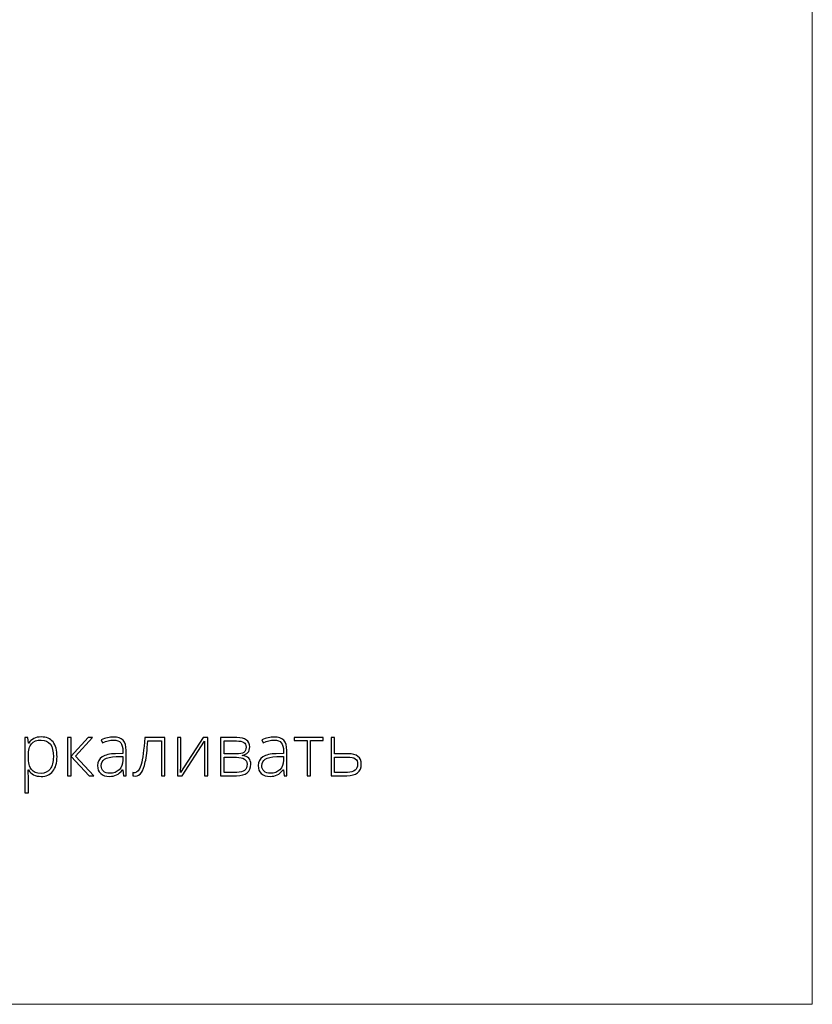
# Model space of a CAD drawing. Units: centimetres. Extents: x 29 to 196, y 673 to 909.
# Drawn here: x 146 to 196, y 673 to 736 of the extents above; entities that cross this region are included whole.
import ezdxf

# ---------------------------------------------------------------- set-up
doc = ezdxf.new("R2010")
doc.units = ezdxf.units.CM
doc.header["$MEASUREMENT"] = 0
doc.layers.add('layer 1', color=7, linetype='Continuous')

msp = doc.modelspace()

# ---------------------------------------------------------------- linework, layer by layer
at = {"layer": 'layer 1', "color": 250, "lineweight": 20}
msp.add_open_spline([(29.40721, 673.08453), (29.40721, 673.08453), (29.40721, 909.27022), (29.40721, 909.27022), (29.40721, 909.27022), (29.40721, 909.27022), (196.40722, 909.27022), (196.40722, 909.27022), (196.40722, 909.27022), (196.40722, 909.27022), (196.40722, 673.08453), (196.40722, 673.08453), (196.40722, 673.08453), (196.40722, 673.08453), (29.40721, 673.08453), (29.40721, 673.08453)], degree=3, knots=[0, 0, 0, 0, 0.2, 0.2, 0.2, 0.2, 0.4, 0.4, 0.4, 0.4, 0.6, 0.6, 0.6, 0.6, 1, 1, 1, 1], dxfattribs=at)
at = {"layer": 'layer 1', "color": 250}
for points, knots in [([(147.40396, 687.56527), (147.03198, 687.56527), (146.76096, 687.70495), (146.59015, 687.98356), (146.59015, 687.98356), (146.59015, 687.98356), (146.57497, 687.98356), (146.57497, 687.98356), (146.57497, 687.98356), (146.57497, 687.98356), (146.58104, 687.79681), (146.58104, 687.79681), (146.58104, 687.79681), (146.58711, 687.68749), (146.59015, 687.56755), (146.59015, 687.43697), (146.59015, 687.43697), (146.59015, 687.43697), (146.59015, 686.51764), (146.59015, 686.51764), (146.59015, 686.51764), (146.59015, 686.51764), (146.37, 686.51764), (146.37, 686.51764), (146.37, 686.51764), (146.37, 686.51764), (146.37, 690.02947), (146.37, 690.02947), (146.37, 690.02947), (146.37, 690.02947), (146.55675, 690.02947), (146.55675, 690.02947), (146.55675, 690.02947), (146.55675, 690.02947), (146.59926, 689.6833), (146.59926, 689.6833), (146.59926, 689.6833), (146.59926, 689.6833), (146.61217, 689.6833), (146.61217, 689.6833), (146.61217, 689.6833), (146.77842, 689.94445), (147.04336, 690.07502), (147.40851, 690.07502), (147.40851, 690.07502), (147.73419, 690.07502), (147.98319, 689.96798), (148.154, 689.75314), (148.154, 689.75314), (148.32557, 689.53906), (148.41135, 689.22705), (148.41135, 688.81787), (148.41135, 688.81787), (148.41135, 688.42007), (148.32101, 688.11186), (148.14109, 687.89322), (148.14109, 687.89322), (147.96042, 687.67459), (147.71521, 687.56527), (147.40396, 687.56527)], [0, 0, 0, 0, 0.0625, 0.0625, 0.0625, 0.0625, 0.125, 0.125, 0.125, 0.125, 0.1875, 0.1875, 0.1875, 0.1875, 0.25, 0.25, 0.25, 0.25, 0.3125, 0.3125, 0.3125, 0.3125, 0.375, 0.375, 0.375, 0.375, 0.4375, 0.4375, 0.4375, 0.4375, 0.5, 0.5, 0.5, 0.5, 0.5625, 0.5625, 0.5625, 0.5625, 0.625, 0.625, 0.625, 0.625, 0.6875, 0.6875, 0.6875, 0.6875, 0.75, 0.75, 0.75, 0.75, 0.8125, 0.8125, 0.8125, 0.8125, 0.875, 0.875, 0.875, 0.875, 1, 1, 1, 1]), ([(147.3994, 687.75658), (147.64689, 687.75658), (147.83819, 687.84843), (147.97408, 688.03291), (147.97408, 688.03291), (148.10997, 688.21738), (148.17753, 688.47549), (148.17753, 688.80648), (148.17753, 688.80648), (148.17753, 689.51856), (147.92094, 689.87461), (147.40851, 689.87461), (147.40851, 689.87461), (147.12687, 689.87461), (146.91962, 689.79717), (146.78829, 689.64155), (146.78829, 689.64155), (146.6562, 689.48668), (146.59015, 689.23312), (146.59015, 688.8824), (146.59015, 688.8824), (146.59015, 688.8824), (146.59015, 688.81104), (146.59015, 688.81104), (146.59015, 688.81104), (146.59015, 688.43222), (146.65316, 688.16196), (146.77994, 687.9995), (146.77994, 687.9995), (146.90672, 687.83781), (147.1132, 687.75658), (147.3994, 687.75658)], [0, 0, 0, 0, 0.11111111, 0.11111111, 0.11111111, 0.11111111, 0.22222222, 0.22222222, 0.22222222, 0.22222222, 0.33333333, 0.33333333, 0.33333333, 0.33333333, 0.44444444, 0.44444444, 0.44444444, 0.44444444, 0.55555556, 0.55555556, 0.55555556, 0.55555556, 0.66666667, 0.66666667, 0.66666667, 0.66666667, 0.77777778, 0.77777778, 0.77777778, 0.77777778, 1, 1, 1, 1]), ([(150.39349, 690.02947), (150.39349, 690.02947), (150.66678, 690.02947), (150.66678, 690.02947), (150.66678, 690.02947), (150.66678, 690.02947), (149.58347, 688.85886), (149.58347, 688.85886), (149.58347, 688.85886), (149.58347, 688.85886), (150.74497, 687.61082), (150.74497, 687.61082), (150.74497, 687.61082), (150.74497, 687.61082), (150.44891, 687.61082), (150.44891, 687.61082), (150.44891, 687.61082), (150.44891, 687.61082), (149.30563, 688.83685), (149.30563, 688.83685), (149.30563, 688.83685), (149.30563, 688.83685), (149.30563, 687.61082), (149.30563, 687.61082), (149.30563, 687.61082), (149.30563, 687.61082), (149.08092, 687.61082), (149.08092, 687.61082), (149.08092, 687.61082), (149.08092, 687.61082), (149.08092, 690.02947), (149.08092, 690.02947), (149.08092, 690.02947), (149.08092, 690.02947), (149.30563, 690.02947), (149.30563, 690.02947), (149.30563, 690.02947), (149.30563, 690.02947), (149.30563, 688.85431), (149.30563, 688.85431), (149.30563, 688.85431), (149.30563, 688.85431), (150.39349, 690.02947), (150.39349, 690.02947)], [0, 0, 0, 0, 0.08333333, 0.08333333, 0.08333333, 0.08333333, 0.16666667, 0.16666667, 0.16666667, 0.16666667, 0.25, 0.25, 0.25, 0.25, 0.33333333, 0.33333333, 0.33333333, 0.33333333, 0.41666667, 0.41666667, 0.41666667, 0.41666667, 0.5, 0.5, 0.5, 0.5, 0.58333333, 0.58333333, 0.58333333, 0.58333333, 0.66666667, 0.66666667, 0.66666667, 0.66666667, 0.75, 0.75, 0.75, 0.75, 0.83333333, 0.83333333, 0.83333333, 0.83333333, 1, 1, 1, 1]), ([(152.64057, 687.61082), (152.64057, 687.61082), (152.58515, 687.99343), (152.58515, 687.99343), (152.58515, 687.99343), (152.58515, 687.99343), (152.56693, 687.99343), (152.56693, 687.99343), (152.56693, 687.99343), (152.44547, 687.83705), (152.32021, 687.72697), (152.19191, 687.66244), (152.19191, 687.66244), (152.06362, 687.59791), (151.91179, 687.56527), (151.73718, 687.56527), (151.73718, 687.56527), (151.49957, 687.56527), (151.3151, 687.626), (151.183, 687.74747), (151.183, 687.74747), (151.05091, 687.86969), (150.98487, 688.03746), (150.98487, 688.25306), (150.98487, 688.25306), (150.98487, 688.48916), (151.08356, 688.67211), (151.28018, 688.80269), (151.28018, 688.80269), (151.4768, 688.93326), (151.76072, 689.00234), (152.13346, 689.00917), (152.13346, 689.00917), (152.13346, 689.00917), (152.5935, 689.02284), (152.5935, 689.02284), (152.5935, 689.02284), (152.5935, 689.02284), (152.5935, 689.18302), (152.5935, 689.18302), (152.5935, 689.18302), (152.5935, 689.41304), (152.5472, 689.58613), (152.45382, 689.7038), (152.45382, 689.7038), (152.36045, 689.82071), (152.20937, 689.87916), (152.00213, 689.87916), (152.00213, 689.87916), (151.77818, 689.87916), (151.54588, 689.81691), (151.30523, 689.69241), (151.30523, 689.69241), (151.30523, 689.69241), (151.22324, 689.88372), (151.22324, 689.88372), (151.22324, 689.88372), (151.48894, 690.00822), (151.75085, 690.07047), (152.01048, 690.07047), (152.01048, 690.07047), (152.27618, 690.07047), (152.47432, 690.00138), (152.60565, 689.86398), (152.60565, 689.86398), (152.73698, 689.72581), (152.80303, 689.51097), (152.80303, 689.2187), (152.80303, 689.2187), (152.80303, 689.2187), (152.80303, 687.61082), (152.80303, 687.61082), (152.80303, 687.61082), (152.80303, 687.61082), (152.64057, 687.61082), (152.64057, 687.61082)], [0, 0, 0, 0, 0.05, 0.05, 0.05, 0.05, 0.1, 0.1, 0.1, 0.1, 0.15, 0.15, 0.15, 0.15, 0.2, 0.2, 0.2, 0.2, 0.25, 0.25, 0.25, 0.25, 0.3, 0.3, 0.3, 0.3, 0.35, 0.35, 0.35, 0.35, 0.4, 0.4, 0.4, 0.4, 0.45, 0.45, 0.45, 0.45, 0.5, 0.5, 0.5, 0.5, 0.55, 0.55, 0.55, 0.55, 0.6, 0.6, 0.6, 0.6, 0.65, 0.65, 0.65, 0.65, 0.7, 0.7, 0.7, 0.7, 0.75, 0.75, 0.75, 0.75, 0.8, 0.8, 0.8, 0.8, 0.85, 0.85, 0.85, 0.85, 0.9, 0.9, 0.9, 0.9, 1, 1, 1, 1]), ([(155.25812, 687.61082), (155.25812, 687.61082), (155.04025, 687.61082), (155.04025, 687.61082), (155.04025, 687.61082), (155.04025, 687.61082), (155.04025, 689.8245), (155.04025, 689.8245), (155.04025, 689.8245), (155.04025, 689.8245), (154.18317, 689.8245), (154.18317, 689.8245), (154.18317, 689.8245), (154.13914, 689.23844), (154.08448, 688.7913), (154.01995, 688.48384), (154.01995, 688.48384), (153.95542, 688.17563), (153.87267, 687.9494), (153.77095, 687.80516), (153.77095, 687.80516), (153.66922, 687.66016), (153.53789, 687.58805), (153.37619, 687.58805), (153.37619, 687.58805), (153.3185, 687.58805), (153.26763, 687.59412), (153.22512, 687.60551), (153.22512, 687.60551), (153.22512, 687.60551), (153.22512, 687.80668), (153.22512, 687.80668), (153.22512, 687.80668), (153.25321, 687.79757), (153.29268, 687.79302), (153.34507, 687.79302), (153.34507, 687.79302), (153.51284, 687.79302), (153.64797, 687.9699), (153.75121, 688.32366), (153.75121, 688.32366), (153.8537, 688.67743), (153.93189, 689.24603), (153.98579, 690.02947), (153.98579, 690.02947), (153.98579, 690.02947), (155.25812, 690.02947), (155.25812, 690.02947), (155.25812, 690.02947), (155.25812, 690.02947), (155.25812, 687.61082), (155.25812, 687.61082)], [0, 0, 0, 0, 0.07142857, 0.07142857, 0.07142857, 0.07142857, 0.14285714, 0.14285714, 0.14285714, 0.14285714, 0.21428571, 0.21428571, 0.21428571, 0.21428571, 0.28571429, 0.28571429, 0.28571429, 0.28571429, 0.35714286, 0.35714286, 0.35714286, 0.35714286, 0.42857143, 0.42857143, 0.42857143, 0.42857143, 0.5, 0.5, 0.5, 0.5, 0.57142857, 0.57142857, 0.57142857, 0.57142857, 0.64285714, 0.64285714, 0.64285714, 0.64285714, 0.71428571, 0.71428571, 0.71428571, 0.71428571, 0.78571429, 0.78571429, 0.78571429, 0.78571429, 0.85714286, 0.85714286, 0.85714286, 0.85714286, 1, 1, 1, 1]), ([(156.2769, 690.02947), (156.2769, 690.02947), (156.2769, 688.28039), (156.2769, 688.28039), (156.2769, 688.28039), (156.2769, 688.28039), (156.26324, 687.82414), (156.26324, 687.82414), (156.26324, 687.82414), (156.26324, 687.82414), (157.69727, 690.02947), (157.69727, 690.02947), (157.69727, 690.02947), (157.69727, 690.02947), (157.99106, 690.02947), (157.99106, 690.02947), (157.99106, 690.02947), (157.99106, 690.02947), (157.99106, 687.61082), (157.99106, 687.61082), (157.99106, 687.61082), (157.99106, 687.61082), (157.78002, 687.61082), (157.78002, 687.61082), (157.78002, 687.61082), (157.78002, 687.61082), (157.78002, 689.34851), (157.78002, 689.34851), (157.78002, 689.34851), (157.78002, 689.34851), (157.78837, 689.81615), (157.78837, 689.81615), (157.78837, 689.81615), (157.78837, 689.81615), (156.35434, 687.61082), (156.35434, 687.61082), (156.35434, 687.61082), (156.35434, 687.61082), (156.06738, 687.61082), (156.06738, 687.61082), (156.06738, 687.61082), (156.06738, 687.61082), (156.06738, 690.02947), (156.06738, 690.02947), (156.06738, 690.02947), (156.06738, 690.02947), (156.2769, 690.02947), (156.2769, 690.02947)], [0, 0, 0, 0, 0.07692308, 0.07692308, 0.07692308, 0.07692308, 0.15384615, 0.15384615, 0.15384615, 0.15384615, 0.23076923, 0.23076923, 0.23076923, 0.23076923, 0.30769231, 0.30769231, 0.30769231, 0.30769231, 0.38461538, 0.38461538, 0.38461538, 0.38461538, 0.46153846, 0.46153846, 0.46153846, 0.46153846, 0.53846154, 0.53846154, 0.53846154, 0.53846154, 0.61538462, 0.61538462, 0.61538462, 0.61538462, 0.69230769, 0.69230769, 0.69230769, 0.69230769, 0.76923077, 0.76923077, 0.76923077, 0.76923077, 0.84615385, 0.84615385, 0.84615385, 0.84615385, 1, 1, 1, 1]), ([(160.65644, 689.44493), (160.65644, 689.29158), (160.61848, 689.17163), (160.54333, 689.08509), (160.54333, 689.08509), (160.46741, 688.99779), (160.34443, 688.93706), (160.17362, 688.90289), (160.17362, 688.90289), (160.17362, 688.90289), (160.17362, 688.88771), (160.17362, 688.88771), (160.17362, 688.88771), (160.36796, 688.86569), (160.50841, 688.80952), (160.59495, 688.71994), (160.59495, 688.71994), (160.68225, 688.63036), (160.72552, 688.50206), (160.72552, 688.33429), (160.72552, 688.33429), (160.72552, 688.10199), (160.64885, 687.92359), (160.4955, 687.79833), (160.4955, 687.79833), (160.34139, 687.67307), (160.11744, 687.61082), (159.82213, 687.61082), (159.82213, 687.61082), (159.82213, 687.61082), (158.80108, 687.61082), (158.80108, 687.61082), (158.80108, 687.61082), (158.80108, 687.61082), (158.80108, 690.02947), (158.80108, 690.02947), (158.80108, 690.02947), (158.80108, 690.02947), (159.82669, 690.02947), (159.82669, 690.02947), (159.82669, 690.02947), (160.10226, 690.02947), (160.30951, 689.97937), (160.44843, 689.87992), (160.44843, 689.87992), (160.58736, 689.78047), (160.65644, 689.63547), (160.65644, 689.44493)], [0, 0, 0, 0, 0.07692308, 0.07692308, 0.07692308, 0.07692308, 0.15384615, 0.15384615, 0.15384615, 0.15384615, 0.23076923, 0.23076923, 0.23076923, 0.23076923, 0.30769231, 0.30769231, 0.30769231, 0.30769231, 0.38461538, 0.38461538, 0.38461538, 0.38461538, 0.46153846, 0.46153846, 0.46153846, 0.46153846, 0.53846154, 0.53846154, 0.53846154, 0.53846154, 0.61538462, 0.61538462, 0.61538462, 0.61538462, 0.69230769, 0.69230769, 0.69230769, 0.69230769, 0.76923077, 0.76923077, 0.76923077, 0.76923077, 0.84615385, 0.84615385, 0.84615385, 0.84615385, 1, 1, 1, 1]), ([(160.42262, 689.42747), (160.42262, 689.56867), (160.37252, 689.66963), (160.27155, 689.72961), (160.27155, 689.72961), (160.17058, 689.78958), (160.01951, 689.81995), (159.81758, 689.81995), (159.81758, 689.81995), (159.81758, 689.81995), (159.02123, 689.81995), (159.02123, 689.81995), (159.02123, 689.81995), (159.02123, 689.81995), (159.02123, 688.99095), (159.02123, 688.99095), (159.02123, 688.99095), (159.02123, 688.99095), (159.79101, 688.99095), (159.79101, 688.99095), (159.79101, 688.99095), (160.01648, 688.99095), (160.17818, 689.02588), (160.27611, 689.09572), (160.27611, 689.09572), (160.37404, 689.16556), (160.42262, 689.2764), (160.42262, 689.42747)], [0, 0, 0, 0, 0.125, 0.125, 0.125, 0.125, 0.25, 0.25, 0.25, 0.25, 0.375, 0.375, 0.375, 0.375, 0.5, 0.5, 0.5, 0.5, 0.625, 0.625, 0.625, 0.625, 0.75, 0.75, 0.75, 0.75, 1, 1, 1, 1]), ([(162.8481, 687.61082), (162.8481, 687.61082), (162.79268, 687.99343), (162.79268, 687.99343), (162.79268, 687.99343), (162.79268, 687.99343), (162.77446, 687.99343), (162.77446, 687.99343), (162.77446, 687.99343), (162.653, 687.83705), (162.52774, 687.72697), (162.39944, 687.66244), (162.39944, 687.66244), (162.27115, 687.59791), (162.11932, 687.56527), (161.94471, 687.56527), (161.94471, 687.56527), (161.7071, 687.56527), (161.52263, 687.626), (161.39053, 687.74747), (161.39053, 687.74747), (161.25844, 687.86969), (161.1924, 688.03746), (161.1924, 688.25306), (161.1924, 688.25306), (161.1924, 688.48916), (161.29109, 688.67211), (161.48771, 688.80269), (161.48771, 688.80269), (161.68433, 688.93326), (161.96825, 689.00234), (162.34099, 689.00917), (162.34099, 689.00917), (162.34099, 689.00917), (162.80103, 689.02284), (162.80103, 689.02284), (162.80103, 689.02284), (162.80103, 689.02284), (162.80103, 689.18302), (162.80103, 689.18302), (162.80103, 689.18302), (162.80103, 689.41304), (162.75473, 689.58613), (162.66135, 689.7038), (162.66135, 689.7038), (162.56798, 689.82071), (162.4169, 689.87916), (162.20966, 689.87916), (162.20966, 689.87916), (161.98571, 689.87916), (161.75341, 689.81691), (161.51276, 689.69241), (161.51276, 689.69241), (161.51276, 689.69241), (161.43077, 689.88372), (161.43077, 689.88372), (161.43077, 689.88372), (161.69647, 690.00822), (161.95838, 690.07047), (162.21801, 690.07047), (162.21801, 690.07047), (162.48371, 690.07047), (162.68185, 690.00138), (162.81318, 689.86398), (162.81318, 689.86398), (162.94451, 689.72581), (163.01056, 689.51097), (163.01056, 689.2187), (163.01056, 689.2187), (163.01056, 689.2187), (163.01056, 687.61082), (163.01056, 687.61082), (163.01056, 687.61082), (163.01056, 687.61082), (162.8481, 687.61082), (162.8481, 687.61082)], [0, 0, 0, 0, 0.05, 0.05, 0.05, 0.05, 0.1, 0.1, 0.1, 0.1, 0.15, 0.15, 0.15, 0.15, 0.2, 0.2, 0.2, 0.2, 0.25, 0.25, 0.25, 0.25, 0.3, 0.3, 0.3, 0.3, 0.35, 0.35, 0.35, 0.35, 0.4, 0.4, 0.4, 0.4, 0.45, 0.45, 0.45, 0.45, 0.5, 0.5, 0.5, 0.5, 0.55, 0.55, 0.55, 0.55, 0.6, 0.6, 0.6, 0.6, 0.65, 0.65, 0.65, 0.65, 0.7, 0.7, 0.7, 0.7, 0.75, 0.75, 0.75, 0.75, 0.8, 0.8, 0.8, 0.8, 0.85, 0.85, 0.85, 0.85, 0.9, 0.9, 0.9, 0.9, 1, 1, 1, 1]), ([(165.32825, 689.83817), (165.32825, 689.83817), (164.52279, 689.83817), (164.52279, 689.83817), (164.52279, 689.83817), (164.52279, 689.83817), (164.52279, 687.61082), (164.52279, 687.61082), (164.52279, 687.61082), (164.52279, 687.61082), (164.30491, 687.61082), (164.30491, 687.61082), (164.30491, 687.61082), (164.30491, 687.61082), (164.30491, 689.83817), (164.30491, 689.83817), (164.30491, 689.83817), (164.30491, 689.83817), (163.47896, 689.83817), (163.47896, 689.83817), (163.47896, 689.83817), (163.47896, 689.83817), (163.47896, 690.02947), (163.47896, 690.02947), (163.47896, 690.02947), (163.47896, 690.02947), (165.32825, 690.02947), (165.32825, 690.02947), (165.32825, 690.02947), (165.32825, 690.02947), (165.32825, 689.83817), (165.32825, 689.83817)], [0, 0, 0, 0, 0.11111111, 0.11111111, 0.11111111, 0.11111111, 0.22222222, 0.22222222, 0.22222222, 0.22222222, 0.33333333, 0.33333333, 0.33333333, 0.33333333, 0.44444444, 0.44444444, 0.44444444, 0.44444444, 0.55555556, 0.55555556, 0.55555556, 0.55555556, 0.66666667, 0.66666667, 0.66666667, 0.66666667, 0.77777778, 0.77777778, 0.77777778, 0.77777778, 1, 1, 1, 1]), ([(166.04337, 689.00917), (166.04337, 689.00917), (166.8959, 689.00917), (166.8959, 689.00917), (166.8959, 689.00917), (167.46374, 689.00917), (167.74766, 688.78598), (167.74766, 688.34036), (167.74766, 688.34036), (167.74766, 688.11034), (167.66871, 687.93118), (167.51005, 687.80288), (167.51005, 687.80288), (167.35139, 687.67459), (167.12364, 687.61082), (166.82681, 687.61082), (166.82681, 687.61082), (166.82681, 687.61082), (165.82322, 687.61082), (165.82322, 687.61082), (165.82322, 687.61082), (165.82322, 687.61082), (165.82322, 690.02947), (165.82322, 690.02947), (165.82322, 690.02947), (165.82322, 690.02947), (166.04337, 690.02947), (166.04337, 690.02947), (166.04337, 690.02947), (166.04337, 690.02947), (166.04337, 689.00917), (166.04337, 689.00917)], [0, 0, 0, 0, 0.11111111, 0.11111111, 0.11111111, 0.11111111, 0.22222222, 0.22222222, 0.22222222, 0.22222222, 0.33333333, 0.33333333, 0.33333333, 0.33333333, 0.44444444, 0.44444444, 0.44444444, 0.44444444, 0.55555556, 0.55555556, 0.55555556, 0.55555556, 0.66666667, 0.66666667, 0.66666667, 0.66666667, 0.77777778, 0.77777778, 0.77777778, 0.77777778, 1, 1, 1, 1]), ([(151.75009, 687.76569), (152.0082, 687.76569), (152.21241, 687.83932), (152.3612, 687.98736), (152.3612, 687.98736), (152.51, 688.13463), (152.58515, 688.3396), (152.58515, 688.60227), (152.58515, 688.60227), (152.58515, 688.60227), (152.58515, 688.84064), (152.58515, 688.84064), (152.58515, 688.84064), (152.58515, 688.84064), (152.16231, 688.82318), (152.16231, 688.82318), (152.16231, 688.82318), (151.82221, 688.80648), (151.58004, 688.75334), (151.4358, 688.66376), (151.4358, 688.66376), (151.2908, 688.57418), (151.21868, 688.43374), (151.21868, 688.24395), (151.21868, 688.24395), (151.21868, 688.09288), (151.26499, 687.97521), (151.35761, 687.89171), (151.35761, 687.89171), (151.45022, 687.80744), (151.58156, 687.76569), (151.75009, 687.76569)], [0, 0, 0, 0, 0.11111111, 0.11111111, 0.11111111, 0.11111111, 0.22222222, 0.22222222, 0.22222222, 0.22222222, 0.33333333, 0.33333333, 0.33333333, 0.33333333, 0.44444444, 0.44444444, 0.44444444, 0.44444444, 0.55555556, 0.55555556, 0.55555556, 0.55555556, 0.66666667, 0.66666667, 0.66666667, 0.66666667, 0.77777778, 0.77777778, 0.77777778, 0.77777778, 1, 1, 1, 1]), ([(160.4917, 688.33884), (160.4917, 688.63415), (160.26396, 688.78143), (159.80923, 688.78143), (159.80923, 688.78143), (159.80923, 688.78143), (159.02123, 688.78143), (159.02123, 688.78143), (159.02123, 688.78143), (159.02123, 688.78143), (159.02123, 687.82035), (159.02123, 687.82035), (159.02123, 687.82035), (159.02123, 687.82035), (159.84035, 687.82035), (159.84035, 687.82035), (159.84035, 687.82035), (160.27459, 687.82035), (160.4917, 687.99343), (160.4917, 688.33884)], [0, 0, 0, 0, 0.16666667, 0.16666667, 0.16666667, 0.16666667, 0.33333333, 0.33333333, 0.33333333, 0.33333333, 0.5, 0.5, 0.5, 0.5, 0.66666667, 0.66666667, 0.66666667, 0.66666667, 1, 1, 1, 1]), ([(161.95762, 687.76569), (162.21573, 687.76569), (162.41994, 687.83932), (162.56873, 687.98736), (162.56873, 687.98736), (162.71753, 688.13463), (162.79268, 688.3396), (162.79268, 688.60227), (162.79268, 688.60227), (162.79268, 688.60227), (162.79268, 688.84064), (162.79268, 688.84064), (162.79268, 688.84064), (162.79268, 688.84064), (162.36984, 688.82318), (162.36984, 688.82318), (162.36984, 688.82318), (162.02974, 688.80648), (161.78757, 688.75334), (161.64333, 688.66376), (161.64333, 688.66376), (161.49833, 688.57418), (161.42621, 688.43374), (161.42621, 688.24395), (161.42621, 688.24395), (161.42621, 688.09288), (161.47252, 687.97521), (161.56514, 687.89171), (161.56514, 687.89171), (161.65775, 687.80744), (161.78909, 687.76569), (161.95762, 687.76569)], [0, 0, 0, 0, 0.11111111, 0.11111111, 0.11111111, 0.11111111, 0.22222222, 0.22222222, 0.22222222, 0.22222222, 0.33333333, 0.33333333, 0.33333333, 0.33333333, 0.44444444, 0.44444444, 0.44444444, 0.44444444, 0.55555556, 0.55555556, 0.55555556, 0.55555556, 0.66666667, 0.66666667, 0.66666667, 0.66666667, 0.77777778, 0.77777778, 0.77777778, 0.77777778, 1, 1, 1, 1]), ([(166.04337, 688.79965), (166.04337, 688.79965), (166.04337, 687.82035), (166.04337, 687.82035), (166.04337, 687.82035), (166.04337, 687.82035), (166.86249, 687.82035), (166.86249, 687.82035), (166.86249, 687.82035), (167.07278, 687.82035), (167.23448, 687.86514), (167.34607, 687.95396), (167.34607, 687.95396), (167.45843, 688.04278), (167.5146, 688.17259), (167.5146, 688.34416), (167.5146, 688.34416), (167.5146, 688.50434), (167.4645, 688.62049), (167.36505, 688.69185), (167.36505, 688.69185), (167.2656, 688.76397), (167.09403, 688.79965), (166.84883, 688.79965), (166.84883, 688.79965), (166.84883, 688.79965), (166.04337, 688.79965), (166.04337, 688.79965)], [0, 0, 0, 0, 0.125, 0.125, 0.125, 0.125, 0.25, 0.25, 0.25, 0.25, 0.375, 0.375, 0.375, 0.375, 0.5, 0.5, 0.5, 0.5, 0.625, 0.625, 0.625, 0.625, 0.75, 0.75, 0.75, 0.75, 1, 1, 1, 1])]:
    msp.add_open_spline(points, degree=3, knots=knots, dxfattribs=at)

doc.saveas('drawing.dxf')
